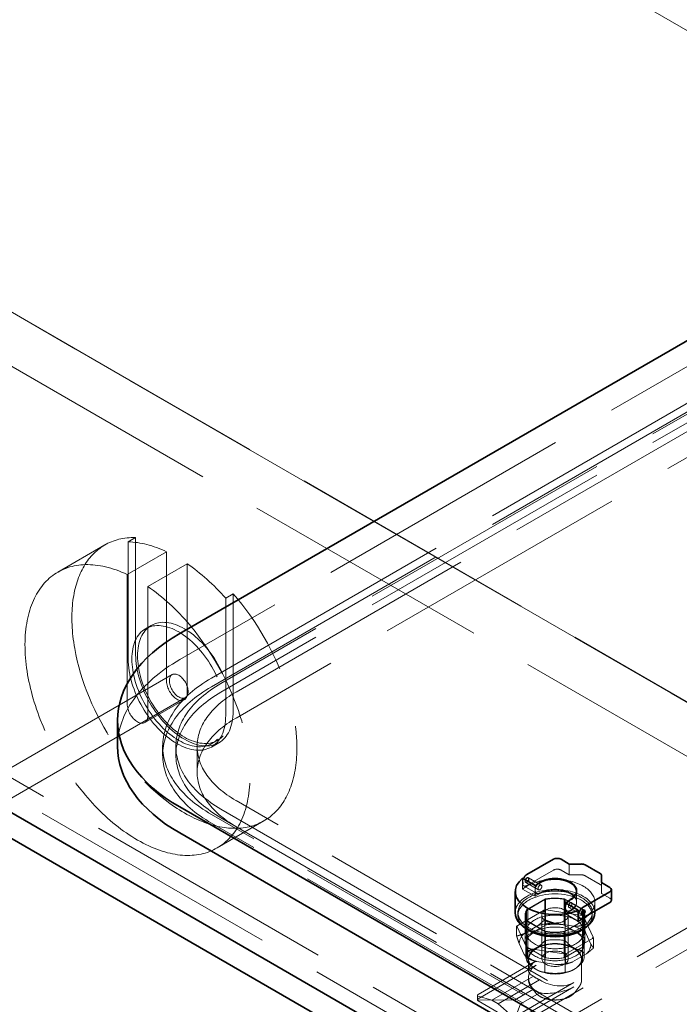
# Model space of a CAD drawing. Units: millimetres. Extents: x 5056 to 10328, y 11738 to 14892.
# Drawn here: x 9067 to 9316, y 13543 to 13914 of the extents above; entities that cross this region are included whole.
import ezdxf

# ---------------------------------------------------------------- set-up
doc = ezdxf.new("R2010")
doc.units = ezdxf.units.MM
doc.header["$LTSCALE"] = 44
doc.linetypes.add('DASHED', pattern=[0.2068, 0.1655, -0.0413])
doc.layers.add('Hidden (ISO)', color=1, linetype='DASHED', lineweight=18, true_color=0xff0000)
doc.layers.add('Visible (ISO)', color=7, linetype='Continuous', lineweight=35)

msp = doc.modelspace()

# ---------------------------------------------------------------- linework, layer by layer
at = {"layer": 'Hidden (ISO)', "ltscale": 12.993688}
msp.add_line((8935.11, 14131.98), (10132.15, 13440.86), dxfattribs=at)
at = {"layer": 'Hidden (ISO)', "ltscale": 13.14019}
for p, q in [((9801.31, 13203.21), (8563.88, 13917.64)), ((8558.22, 13914.38), (9795.66, 13199.94))]:
    msp.add_line(p, q, dxfattribs=at)
at = {"layer": 'Hidden (ISO)', "ltscale": 12.952473}
for p, q in [((8970.46, 13858.45), (9394.73, 13613.5)), ((9394.73, 13613.5), (8970.46, 13858.45)), ((8970.53, 13858.49), (9394.8, 13613.54)), ((8952.79, 13848.24), (9377.05, 13603.29)), ((9198.15, 13502.46), (9569.38, 13716.79)), ((9205.22, 13498.37), (9576.45, 13712.7))]:
    msp.add_line(p, q, dxfattribs=at)
at = {"layer": 'Hidden (ISO)', "ltscale": 13.432195}
for p, q in [((9375.28, 13816.2), (9127.8, 13673.31)), ((9139.82, 13666.37), (9387.3, 13809.25)), ((9139.82, 13663.1), (9387.3, 13805.99)), ((9390.84, 13807.21), (9143.35, 13664.33)), ((9390.84, 13803.95), (9143.35, 13661.06)), ((9149.01, 13661.06), (9396.5, 13803.95)), ((9396.5, 13794.15), (9149.01, 13651.26))]:
    msp.add_line(p, q, dxfattribs=at)
at = {"layer": 'Hidden (ISO)', "ltscale": 0.543836}
for p, q in [((9108.35, 13717.66), (9111.18, 13719.3)), ((9147.95, 13698.07), (9145.12, 13696.43)), ((9121.36, 13640.65), (9121.36, 13637.38)), ((9126.36, 13640.65), (9126.36, 13637.38)), ((9142.56, 13642.01), (9139.73, 13640.38))]:
    msp.add_line(p, q, dxfattribs=at)
at = {"layer": 'Hidden (ISO)', "ltscale": 7.3531}
for p, q in [((9108.35, 13717.66), (9108.35, 13673.51)), ((9111.18, 13719.3), (9111.18, 13675.15)), ((9145.12, 13652.28), (9145.12, 13696.43)), ((9147.95, 13653.92), (9147.95, 13698.07))]:
    msp.add_line(p, q, dxfattribs=at)
at = {"layer": 'Hidden (ISO)', "ltscale": 3.399499}
for p, q in [((9081.89, 13706.29), (9099.56, 13716.49)), ((9141.89, 13602.36), (9159.56, 13612.57))]:
    msp.add_line(p, q, dxfattribs=at)
at = {"layer": 'Hidden (ISO)', "ltscale": 2.855563}
for p, q in [((9108, 13705.35), (9122.85, 13713.93)), ((9130.62, 13709.44), (9115.77, 13700.86)), ((9129.48, 13658.13), (9114.64, 13649.56))]:
    msp.add_line(p, q, dxfattribs=at)
at = {"layer": 'Hidden (ISO)', "ltscale": 10.318352}
for p, q in [((9122.85, 13713.93), (9122.85, 13665.14)), ((9130.62, 13660.65), (9130.62, 13709.44)), ((9108, 13656.57), (9108, 13705.35)), ((9115.77, 13700.86), (9115.77, 13652.08))]:
    msp.add_line(p, q, dxfattribs=at)
at = {"layer": 'Hidden (ISO)', "ltscale": 0.407852}
for p, q in [((9117.06, 13686.18), (9114.94, 13684.96)), ((9142.06, 13642.88), (9139.94, 13641.66))]:
    msp.add_line(p, q, dxfattribs=at)
at = {"layer": 'Hidden (ISO)', "ltscale": 13.499355}
for p, q in [((9124.94, 13667.64), (8793.31, 13476.17)), ((9129.94, 13658.98), (8798.31, 13467.51))]:
    msp.add_line(p, q, dxfattribs=at)
at = {"layer": 'Hidden (ISO)', "ltscale": 1.631708}
for p, q in [((9134.36, 13640.65), (9134.36, 13630.85)), ((9265.68, 13583.13), (9265.68, 13573.33)), ((9272.75, 13583.13), (9272.75, 13573.33)), ((9257.97, 13576.96), (9257.97, 13567.16)), ((9280.47, 13576.96), (9280.47, 13567.16)), ((9258.54, 13574.92), (9258.54, 13565.12)), ((9279.9, 13574.92), (9279.9, 13565.12)), ((9265.68, 13570.79), (9265.68, 13561)), ((9272.75, 13570.79), (9272.75, 13561))]:
    msp.add_line(p, q, dxfattribs=at)
at = {"layer": 'Hidden (ISO)', "ltscale": 12.887711}
for p, q in [((9143.35, 13616.97), (9565.49, 13373.25)), ((9571.15, 13376.51), (9149.01, 13620.24)), ((9561.96, 13371.2), (9139.82, 13614.93)), ((9143.35, 13613.7), (9565.49, 13369.98)), ((9561.96, 13367.94), (9139.82, 13611.66))]:
    msp.add_line(p, q, dxfattribs=at)
at = {"layer": 'Hidden (ISO)', "ltscale": 0.67982}
for p, q in [((9274.66, 13592.23), (9274.66, 13596.31)), ((9257.06, 13590.96), (9257.06, 13586.88)), ((9261.79, 13584.15), (9261.79, 13588.23)), ((9286.82, 13585.21), (9286.82, 13589.29)), ((9277.39, 13586.19), (9277.39, 13582.11)), ((9277.39, 13585.94), (9277.39, 13581.86)), ((9273.25, 13577.53), (9273.25, 13581.62))]:
    msp.add_line(p, q, dxfattribs=at)
at = {"layer": 'Hidden (ISO)', "ltscale": 1.930872}
msp.add_line((9258.68, 13588.23), (9268.72, 13594.03), dxfattribs=at)
at = {"layer": 'Hidden (ISO)', "ltscale": 0.019131}
for p, q in [((9258.68, 13591.01), (9258.75, 13591.05)), ((9258.04, 13589.9), (9258.04, 13589.82))]:
    msp.add_line(p, q, dxfattribs=at)
at = {"layer": 'Hidden (ISO)', "ltscale": 0.942394}
for p, q in [((9259.18, 13591.14), (9264.08, 13588.31)), ((9275.49, 13581.72), (9280.39, 13578.89))]:
    msp.add_line(p, q, dxfattribs=at)
at = {"layer": 'Hidden (ISO)', "ltscale": 0.928796}
for p, q in [((9264.08, 13588.31), (9259.25, 13591.1)), ((9280.32, 13578.93), (9275.49, 13581.72))]:
    msp.add_line(p, q, dxfattribs=at)
at = {"layer": 'Hidden (ISO)', "ltscale": 0.598229}
for p, q in [((9271.55, 13594.03), (9274.66, 13592.23)), ((9286.82, 13585.21), (9289.93, 13583.41))]:
    msp.add_line(p, q, dxfattribs=at)
at = {"layer": 'Hidden (ISO)', "ltscale": 0.618027}
msp.add_line((9274.66, 13592.23), (9279.21, 13592.23), dxfattribs=at)
at = {"layer": 'Hidden (ISO)', "ltscale": 1.08004}
msp.add_line((9280.62, 13591.89), (9286.24, 13588.65), dxfattribs=at)
at = {"layer": 'Hidden (ISO)', "ltscale": 0.229191}
msp.add_line((9257.12, 13589.94), (9257.12, 13588.56), dxfattribs=at)
at = {"layer": 'Hidden (ISO)', "ltscale": 0.938189}
for p, q in [((9257.43, 13588.11), (9262.31, 13585.29)), ((9258.18, 13589.4), (9263.06, 13586.59)), ((9274.51, 13579.97), (9279.39, 13577.16))]:
    msp.add_line(p, q, dxfattribs=at)
at = {"layer": 'Hidden (ISO)', "ltscale": 0.924591}
for p, q in [((9263.06, 13586.59), (9258.25, 13589.36)), ((9279.32, 13577.2), (9274.51, 13579.97))]:
    msp.add_line(p, q, dxfattribs=at)
at = {"layer": 'Hidden (ISO)', "ltscale": 0.90966}
for p, q in [((9257.06, 13586.88), (9261.79, 13584.15)), ((9273.25, 13577.53), (9277.98, 13574.8))]:
    msp.add_line(p, q, dxfattribs=at)
at = {"layer": 'Hidden (ISO)', "ltscale": 0.33986}
for p, q in [((9261.79, 13584.15), (9263.56, 13585.17)), ((9275.01, 13578.55), (9273.25, 13577.53))]:
    msp.add_line(p, q, dxfattribs=at)
at = {"layer": 'Hidden (ISO)', "ltscale": 1.374886}
for p, q in [((9258.54, 13579), (9265.68, 13583.13)), ((9272.75, 13583.13), (9279.9, 13579)), ((9265.68, 13570.79), (9258.54, 13574.92)), ((9265.68, 13573.33), (9258.54, 13569.2)), ((9279.9, 13574.92), (9272.75, 13570.79)), ((9279.9, 13569.2), (9272.75, 13573.33)), ((9258.54, 13565.12), (9265.68, 13561)), ((9272.75, 13561), (9279.9, 13565.12))]:
    msp.add_line(p, q, dxfattribs=at)
at = {"layer": 'Hidden (ISO)', "ltscale": 1.246214}
for p, q in [((9258.98, 13579.17), (9265.46, 13582.91)), ((9273.12, 13582.91), (9279.6, 13579.17)), ((9265.46, 13571.01), (9258.98, 13574.75)), ((9279.6, 13574.75), (9273.12, 13571.01))]:
    msp.add_line(p, q, dxfattribs=at)
at = {"layer": 'Hidden (ISO)', "ltscale": 1.040177}
for p, q in [((9265.46, 13582.91), (9265.46, 13576.67)), ((9273.12, 13576.67), (9273.12, 13582.91)), ((9258.29, 13576.96), (9258.29, 13570.72)), ((9280.29, 13576.96), (9280.29, 13570.72)), ((9258.98, 13574.75), (9258.98, 13568.5)), ((9279.6, 13568.5), (9279.6, 13574.75)), ((9265.46, 13564.76), (9265.46, 13571.01)), ((9273.12, 13571.01), (9273.12, 13564.76))]:
    msp.add_line(p, q, dxfattribs=at)
at = {"layer": 'Hidden (ISO)', "ltscale": 0.161372}
msp.add_line((9275.01, 13582.64), (9274.18, 13582.15), dxfattribs=at)
at = {"layer": 'Hidden (ISO)', "ltscale": 0.556537}
msp.add_line((9284.29, 13581.86), (9284.29, 13578.52), dxfattribs=at)
at = {"layer": 'Hidden (ISO)', "ltscale": 1.88013}
for p, q in [((9255.21, 13573.2), (9264.98, 13578.85)), ((9265.97, 13579), (9279.33, 13576.93)), ((9280.05, 13576.51), (9283.63, 13568.8)), ((9258.52, 13564.92), (9254.94, 13572.63)), ((9283.37, 13568.23), (9273.59, 13562.59)), ((9272.6, 13562.43), (9259.24, 13564.5))]:
    msp.add_line(p, q, dxfattribs=at)
at = {"layer": 'Hidden (ISO)', "ltscale": 0.176679}
for p, q in [((9255.29, 13578.02), (9255.29, 13576.96)), ((9283.29, 13578.02), (9283.29, 13576.96))]:
    msp.add_line(p, q, dxfattribs=at)
at = {"layer": 'Hidden (ISO)', "ltscale": 0.679046}
for p, q in [((9258.54, 13579), (9258.54, 13574.92)), ((9279.9, 13579), (9279.9, 13574.92))]:
    msp.add_line(p, q, dxfattribs=at)
at = {"layer": 'Hidden (ISO)', "ltscale": 0.736583}
for p, q in [((9258.98, 13574.75), (9258.98, 13579.17)), ((9279.6, 13579.17), (9279.6, 13574.75))]:
    msp.add_line(p, q, dxfattribs=at)
at = {"layer": 'Hidden (ISO)', "ltscale": 2.719579}
for p, q in [((9264.29, 13576.96), (9264.29, 13560.63)), ((9264.29, 13576.96), (9264.29, 13560.63)), ((9274.29, 13576.96), (9274.29, 13560.63)), ((9274.29, 13576.96), (9274.29, 13560.63))]:
    msp.add_line(p, q, dxfattribs=at)
at = {"layer": 'Hidden (ISO)', "ltscale": 0.607537}
for p, q in [((9265.4, 13578.95), (9265.4, 13575.3)), ((9279.9, 13576.71), (9279.9, 13573.06)), ((9254.79, 13572.82), (9254.79, 13569.17)), ((9283.79, 13568.34), (9283.79, 13564.69)), ((9258.67, 13564.45), (9258.67, 13560.8)), ((9273.17, 13562.21), (9273.17, 13558.56))]:
    msp.add_line(p, q, dxfattribs=at)
at = {"layer": 'Hidden (ISO)', "ltscale": 0.747812}
for p, q in [((9265.46, 13576.67), (9265.46, 13572.18)), ((9273.12, 13572.18), (9273.12, 13576.67)), ((9258.98, 13568.5), (9258.98, 13564.01)), ((9279.6, 13564.01), (9279.6, 13568.5)), ((9265.46, 13560.27), (9265.46, 13564.76)), ((9273.12, 13564.76), (9273.12, 13560.27))]:
    msp.add_line(p, q, dxfattribs=at)
at = {"layer": 'Hidden (ISO)', "ltscale": 0.810088}
msp.add_line((9273.76, 13578.67), (9277.98, 13576.24), dxfattribs=at)
at = {"layer": 'Hidden (ISO)', "ltscale": 1.001454}
for p, q in [((9262.7, 13573.04), (9257.49, 13570.03)), ((9276.21, 13572.92), (9269.09, 13574.02)), ((9282.8, 13566.11), (9280.89, 13570.22)), ((9255.78, 13566.34), (9257.68, 13562.23)), ((9275.88, 13559.41), (9281.08, 13562.42)), ((9262.37, 13559.53), (9269.48, 13558.42))]:
    msp.add_line(p, q, dxfattribs=at)
at = {"layer": 'Hidden (ISO)', "ltscale": 0.194707}
for p, q in [((9265.46, 13572.18), (9265.46, 13571.01)), ((9273.12, 13571.01), (9273.12, 13572.18))]:
    msp.add_line(p, q, dxfattribs=at)
at = {"layer": 'Hidden (ISO)', "ltscale": 0.795406}
for p, q in [((9258.29, 13566.22), (9258.29, 13561.45)), ((9280.29, 13566.22), (9280.29, 13561.45)), ((9258.98, 13564.01), (9258.98, 13559.24)), ((9279.6, 13559.24), (9279.6, 13564.01)), ((9265.46, 13555.49), (9265.46, 13560.27)), ((9273.12, 13560.27), (9273.12, 13555.49))]:
    msp.add_line(p, q, dxfattribs=at)
at = {"layer": 'Hidden (ISO)', "ltscale": 4.215403}
for p, q in [((9240.3, 13547.14), (9262.22, 13559.79)), ((9240.3, 13545.55), (9262.22, 13558.21)), ((9254.44, 13538.97), (9276.36, 13551.63)), ((9254.44, 13537.39), (9276.36, 13550.04))]:
    msp.add_line(p, q, dxfattribs=at)
at = {"layer": 'Hidden (ISO)', "ltscale": 0.655062}
msp.add_line((9259.29, 13560.22), (9259.29, 13556.29), dxfattribs=at)
at = {"layer": 'Hidden (ISO)', "ltscale": 1.255311}
msp.add_line((9279.29, 13560.22), (9279.29, 13552.69), dxfattribs=at)
at = {"layer": 'Hidden (ISO)', "ltscale": 3.010186}
for p, q in [((9245.49, 13544.98), (9261.15, 13554.01)), ((9247.83, 13543.63), (9263.48, 13552.67))]:
    msp.add_line(p, q, dxfattribs=at)
at = {"layer": 'Hidden (ISO)', "ltscale": 0.142681}
msp.add_line((9259.29, 13553.54), (9259.29, 13552.69), dxfattribs=at)
at = {"layer": 'Hidden (ISO)', "ltscale": 0.473781}
for p, q in [((9261.87, 13547.9), (9260.28, 13549.95)), ((9276.7, 13547.9), (9278.29, 13549.95))]:
    msp.add_line(p, q, dxfattribs=at)
at = {"layer": 'Hidden (ISO)', "ltscale": 0.278803}
msp.add_line((9240, 13546.78), (9240, 13545.11), dxfattribs=at)
at = {"layer": 'Hidden (ISO)', "ltscale": 1.028495}
for p, q in [((9245.49, 13544.98), (9240.3, 13546.52)), ((9253.02, 13539.17), (9247.83, 13543.63))]:
    msp.add_line(p, q, dxfattribs=at)
at = {"layer": 'Hidden (ISO)', "ltscale": 1.38342}
for p, q in [((9253.98, 13544.98), (9261.17, 13549.13)), ((9256.31, 13543.63), (9263.51, 13547.78))]:
    msp.add_line(p, q, dxfattribs=at)
at = {"layer": 'Hidden (ISO)', "ltscale": 1.947681}
for p, q in [((9240.01, 13545.16), (9253.98, 13544.98)), ((9256.31, 13543.63), (9253.84, 13537.18))]:
    msp.add_line(p, q, dxfattribs=at)
at = {"layer": 'Hidden (ISO)', "ltscale": 2.447611}
msp.add_line((9240.3, 13544.74), (9253.02, 13537.39), dxfattribs=at)
at = {"layer": 'Hidden (ISO)', "ltscale": 0.448647}
for p, q in [((9247.83, 13543.63), (9245.49, 13544.98)), ((9256.31, 13543.63), (9253.98, 13544.98))]:
    msp.add_line(p, q, dxfattribs=at)
at = {"layer": 'Hidden (ISO)', "ltscale": 12.403999}
msp.add_ellipse((9129.56, 13664.53), major_axis=(-30, 51.96), ratio=0.57735, start_param=5.945975, end_param=11.332784, dxfattribs=at)
at = {"layer": 'Hidden (ISO)', "ltscale": 2.907721}
for start_param, end_param in [(5.589583, 5.945975), (5.049599, 5.405992)]:
    msp.add_ellipse((9126.73, 13662.9), major_axis=(-30, 51.96), ratio=0.57735, start_param=start_param, end_param=end_param, dxfattribs=at)
at = {"layer": 'Hidden (ISO)', "ltscale": 12.640773}
msp.add_ellipse((9111.89, 13654.32), major_axis=(-30, 51.96), ratio=0.57735, start_param=5.589583, end_param=11.689177, dxfattribs=at)
at = {"layer": 'Hidden (ISO)', "ltscale": 13.563798}
for centre in [(9127.44, 13663.31), (9129.56, 13664.53)]:
    msp.add_ellipse(centre, major_axis=(12.5, -21.65), ratio=0.57735, dxfattribs=at)
at = {"layer": 'Hidden (ISO)', "ltscale": 10.851038}
msp.add_ellipse((9184.36, 13640.65), major_axis=(-80, 0), ratio=0.57735, start_param=5.497787, end_param=6.283185, dxfattribs=at)
at = {"layer": 'Hidden (ISO)', "ltscale": 14.10635}
for centre in [(9126.73, 13662.9), (9129.56, 13664.53)]:
    msp.add_ellipse(centre, major_axis=(13, -22.52), ratio=0.57735, start_param=3.926991, end_param=7.068583, dxfattribs=at)
at = {"layer": 'Hidden (ISO)', "ltscale": 11.39359}
for centre in [(9184.36, 13640.65), (9184.36, 13637.38)]:
    msp.add_ellipse(centre, major_axis=(-63, 0), ratio=0.57735, start_param=5.497787, end_param=7.068583, dxfattribs=at)
at = {"layer": 'Hidden (ISO)', "ltscale": 2.349534}
for centre in [(9126.73, 13662.9), (9111.89, 13654.32)]:
    msp.add_ellipse(centre, major_axis=(2.75, -4.76), ratio=0.57735, start_param=3.926991, end_param=7.068583, dxfattribs=at)
at = {"layer": 'Hidden (ISO)', "ltscale": 4.271962}
for centre, major_axis in [((9127.44, 13663.31), (2.5, -4.33)), ((9269.29, 13576.96), (-5, 0)), ((9269.29, 13576.96), (-5, 0)), ((9269.29, 13560.63), (-5, 0)), ((9269.29, 13560.63), (-5, 0))]:
    msp.add_ellipse(centre, major_axis=major_axis, ratio=0.57735, dxfattribs=at)
at = {"layer": 'Hidden (ISO)', "ltscale": 15.734006}
for centre in [(9184.36, 13640.65), (9184.36, 13637.38)]:
    msp.add_ellipse(centre, major_axis=(-58, 0), ratio=0.57735, start_param=5.497787, end_param=7.068583, dxfattribs=at)
at = {"layer": 'Hidden (ISO)', "ltscale": 13.563798}
for centre in [(9184.36, 13640.65), (9184.36, 13630.85)]:
    msp.add_ellipse(centre, major_axis=(-50, 0), ratio=0.57735, start_param=5.497787, end_param=7.068583, dxfattribs=at)
at = {"layer": 'Hidden (ISO)', "ltscale": 0.427106}
for centre, major_axis, start_param, end_param in [((9270.14, 13593.21), (2, 0), 0.785398, 2.356194), ((9263.56, 13587.45), (-0.5, -0.866), 3.926991, 7.068583), ((9263.56, 13587.45), (-0.5, -0.866), 3.926991, 7.068583), ((9275.01, 13580.84), (-0.5, -0.866), 3.926991, 7.068583), ((9275.01, 13580.84), (-0.5, -0.866), 3.926991, 7.068583)]:
    msp.add_ellipse(centre, major_axis=major_axis, ratio=0.57735, start_param=start_param, end_param=end_param, dxfattribs=at)
at = {"layer": 'Hidden (ISO)', "ltscale": 6.340912}
msp.add_ellipse((9269.29, 13581.86), major_axis=(15, 0), ratio=0.57735, start_param=5.698122, end_param=8.806828, dxfattribs=at)
at = {"layer": 'Hidden (ISO)', "ltscale": 0.019258}
msp.add_ellipse((9258.68, 13590.27), major_axis=(-1.25, -2.17), ratio=0.57735, start_param=4.797344, end_param=4.854286, dxfattribs=at)
at = {"layer": 'Hidden (ISO)', "ltscale": 0.854312}
for centre in [(9258.68, 13590.27), (9258.75, 13590.23)]:
    msp.add_ellipse(centre, major_axis=(-0.5, -0.866), ratio=0.57735, dxfattribs=at)
at = {"layer": 'Hidden (ISO)', "ltscale": 0.768871}
msp.add_ellipse((9258.68, 13590.27), major_axis=(-0.45, -0.779), ratio=0.57735, dxfattribs=at)
at = {"layer": 'Hidden (ISO)', "ltscale": 0.213503}
for centre, major_axis, start_param, end_param in [((9279.21, 13591.08), (2, 0), 0.785398, 1.570796), ((9284.82, 13587.83), (2, 0), 0, 0.785398), ((9288.52, 13582.6), (2, 0), 0, 0.785398), ((9279.82, 13578.06), (0.5, 0.866), 3.926991, 5.497787)]:
    msp.add_ellipse(centre, major_axis=major_axis, ratio=0.57735, start_param=start_param, end_param=end_param, dxfattribs=at)
at = {"layer": 'Hidden (ISO)', "ltscale": 0.315143}
msp.add_ellipse((9258.68, 13590.27), major_axis=(-1.25, -2.17), ratio=0.57735, start_param=6.141288, end_param=7.068583, dxfattribs=at)
at = {"layer": 'Hidden (ISO)', "ltscale": 0.899658}
msp.add_ellipse((9263.56, 13587.45), major_axis=(-1.25, -2.17), ratio=0.57735, start_param=4.421925, end_param=7.068583, dxfattribs=at)
at = {"layer": 'Hidden (ISO)', "ltscale": 3.460271}
for centre in [(9269.29, 13582.11), (9269.29, 13581.86)]:
    msp.add_ellipse(centre, major_axis=(8.1, 0), ratio=0.57735, start_param=5.497787, end_param=8.63938, dxfattribs=at)
at = {"layer": 'Hidden (ISO)', "ltscale": 10.114772}
msp.add_ellipse((9269.29, 13576.96), major_axis=(14, 0), ratio=0.57735, start_param=5.762247, end_param=9.945716, dxfattribs=at)
at = {"layer": 'Hidden (ISO)', "ltscale": 6.407994}
msp.add_ellipse((9269.29, 13578.02), major_axis=(15, 0), ratio=0.57735, start_param=0, end_param=3.141593, dxfattribs=at)
at = {"layer": 'Hidden (ISO)', "ltscale": 15.191454}
msp.add_ellipse((9269.29, 13578.02), major_axis=(-14, 0), ratio=0.57735, dxfattribs=at)
at = {"layer": 'Hidden (ISO)', "ltscale": 1.064024}
for centre, major_axis, start_param, end_param in [((9269.29, 13576.96), (-11, 0), 4.35669, 5.068087), ((9269.29, 13576.96), (-11, 0), 5.927487, 6.638884), ((9269.29, 13570.72), (-11, 0), 4.35669, 5.068087), ((9269.29, 13576.96), (11, 0), 5.927487, 6.638884), ((9269.29, 13570.72), (-11, 0), 5.927487, 6.638884), ((9269.29, 13566.22), (-11, 0), 4.35669, 5.068087), ((9269.29, 13570.72), (11, 0), 5.927487, 6.638884), ((9269.29, 13566.22), (-11, 0), 5.927487, 6.638884), ((9269.29, 13576.96), (11, 0), 4.35669, 5.068087), ((9269.29, 13566.22), (11, 0), 5.927487, 6.638884), ((9269.29, 13561.45), (-11, 0), 4.35669, 5.068087), ((9269.29, 13570.72), (11, 0), 4.35669, 5.068087), ((9269.29, 13561.45), (-11, 0), 5.927487, 6.638884), ((9269.29, 13561.45), (11, 0), 5.927487, 6.638884), ((9269.29, 13566.22), (11, 0), 4.35669, 5.068087), ((9269.29, 13561.45), (11, 0), 4.35669, 5.068087)]:
    msp.add_ellipse(centre, major_axis=major_axis, ratio=0.57735, start_param=start_param, end_param=end_param, dxfattribs=at)
at = {"layer": 'Hidden (ISO)', "ltscale": 0.976875}
for centre, major_axis, start_param, end_param in [((9269.22, 13576.96), (11.25, 0), 1.251486, 1.890107), ((9269.22, 13576.96), (-11.25, 0), 5.963875, 6.602496), ((9269.22, 13576.96), (11.25, 0), 5.963875, 6.602496), ((9269.22, 13567.16), (-11.25, 0), 4.393078, 5.0317), ((9269.22, 13567.16), (-11.25, 0), 5.963875, 6.602496), ((9269.22, 13576.96), (-11.25, 0), 1.251486, 1.890107), ((9269.22, 13567.16), (11.25, 0), 5.963875, 6.602496), ((9269.22, 13567.16), (11.25, 0), 4.393078, 5.0317)]:
    msp.add_ellipse(centre, major_axis=major_axis, ratio=0.57735, start_param=start_param, end_param=end_param, dxfattribs=at)
at = {"layer": 'Hidden (ISO)', "ltscale": 0.893842}
msp.add_ellipse((9269.29, 13585.94), major_axis=(8.1, 0), ratio=0.57735, start_param=5.497787, end_param=6.309377, dxfattribs=at)
at = {"layer": 'Hidden (ISO)', "ltscale": 0.77203}
msp.add_ellipse((9275.01, 13580.84), major_axis=(-1.25, -2.17), ratio=0.57735, start_param=4.797344, end_param=7.068583, dxfattribs=at)
at = {"layer": 'Hidden (ISO)', "ltscale": 1.28541}
for centre, major_axis, start_param, end_param in [((9269.29, 13570.72), (-11, 0), 5.068087, 5.927487), ((9269.29, 13570.72), (11, 0), 0.355698, 1.215098), ((9269.29, 13566.22), (-11, 0), 5.068087, 5.927487), ((9269.29, 13566.22), (11, 0), 0.355698, 1.215098), ((9269.29, 13570.72), (-11, 0), 0.355698, 1.215098), ((9269.29, 13570.72), (11, 0), 5.068087, 5.927487), ((9269.29, 13566.22), (-11, 0), 0.355698, 1.215098), ((9269.29, 13566.22), (11, 0), 5.068087, 5.927487)]:
    msp.add_ellipse(centre, major_axis=major_axis, ratio=0.57735, start_param=start_param, end_param=end_param, dxfattribs=at)
at = {"layer": 'Hidden (ISO)', "ltscale": 0.139393}
for major_axis, start_param, end_param in [((-14.72, 0), 4.939354, 5.009023), ((-14.72, 0), 3.892156, 3.961825), ((-14.72, 0), 5.986551, 6.05622), ((14.72, 0), 5.986551, 6.05622), ((14.72, 0), 3.892156, 3.961825), ((14.72, 0), 4.939354, 5.009023)]:
    msp.add_ellipse((9269.29, 13570.72), major_axis=major_axis, ratio=0.57735, start_param=start_param, end_param=end_param, dxfattribs=at)
at = {"layer": 'Hidden (ISO)', "ltscale": 0.446353}
msp.add_ellipse((9279.82, 13578.06), major_axis=(0.5, 0.866), ratio=0.57735, start_param=6.212416, end_param=9.495548, dxfattribs=at)
at = {"layer": 'Hidden (ISO)', "ltscale": 0.909583}
for major_axis, start_param, end_param in [((-13.51, 0), 4.726636, 5.221741), ((-13.51, 0), 3.679438, 4.174543), ((-13.51, 0), 5.773833, 6.268939), ((13.51, 0), 5.773833, 6.268939), ((13.51, 0), 3.679438, 4.174543), ((13.51, 0), 4.726636, 5.221741)]:
    msp.add_ellipse((9269.29, 13566.22), major_axis=major_axis, ratio=0.57735, start_param=start_param, end_param=end_param, dxfattribs=at)
at = {"layer": 'Hidden (ISO)', "ltscale": 2.135931}
for major_axis, start_param, end_param in [((-10, 0), 5.497787, 7.068583), ((-10, 0), 3.926991, 5.497787), ((10, 0), 5.497787, 7.068583), ((10, 0), 3.926991, 5.497787)]:
    msp.add_ellipse((9269.29, 13560.63), major_axis=major_axis, ratio=0.57735, start_param=start_param, end_param=end_param, dxfattribs=at)
at = {"layer": 'Hidden (ISO)', "ltscale": 1.935241}
for major_axis, ratio, start_param, end_param in [((-9.97, -1.72), 0.426656, 5.424309, 6.829347), ((9.82, -2.73), 0.690725, 4.282696, 5.687735)]:
    msp.add_ellipse((9269.29, 13557.69), major_axis=major_axis, ratio=ratio, start_param=start_param, end_param=end_param, dxfattribs=at)
at = {"layer": 'Hidden (ISO)', "ltscale": 1.777244}
for major_axis, ratio, start_param, end_param in [((-9.82, 2.73), 0.690725, 5.687735, 6.979717), ((9.97, 1.72), 0.426656, 4.132327, 5.424309)]:
    msp.add_ellipse((9269.29, 13552.14), major_axis=major_axis, ratio=ratio, start_param=start_param, end_param=end_param, dxfattribs=at)
at = {"layer": 'Hidden (ISO)', "ltscale": 0.450709}
msp.add_ellipse((9269.29, 13557.37), major_axis=(-10, 0), ratio=0.57735, start_param=0.61964, end_param=0.951156, dxfattribs=at)
at = {"layer": 'Hidden (ISO)', "ltscale": 0.216625}
msp.add_ellipse((9241, 13546.93), major_axis=(-0.997, -0.172), ratio=0.426656, start_param=5.424309, end_param=6.995106, dxfattribs=at)
at = {"layer": 'Hidden (ISO)', "ltscale": 0.450724}
msp.add_ellipse((9269.29, 13552.47), major_axis=(9.96, 0), ratio=0.57735, start_param=3.760619, end_param=4.093363, dxfattribs=at)
at = {"layer": 'Hidden (ISO)', "ltscale": 0.121895}
msp.add_ellipse((9241, 13545.01), major_axis=(-0.998, 0.127), ratio=0.473304, start_param=6.234392, end_param=7.128593, dxfattribs=at)
at = {"layer": 'Hidden (ISO)', "ltscale": 0.092283}
msp.add_ellipse((9241, 13544.94), major_axis=(-0.982, 0.273), ratio=0.690725, start_param=5.687735, end_param=6.36433, dxfattribs=at)
at = {"layer": 'Hidden (ISO)', "ltscale": 0.230596}
for points, knots in [([(9257.27, 13590.68), (9257.15, 13590.43), (9257.11, 13590.15), (9257.13, 13589.58), (9257.19, 13589.29), (9257.27, 13589.05)], [0.3492217, 0.3492217, 0.3492217, 0.3492217, 0.4309765, 0.4309765, 0.5127314, 0.5127314, 0.5127314, 0.5127314]), ([(9257.27, 13588.23), (9257.15, 13588.34), (9257.11, 13588.46), (9257.13, 13588.73), (9257.19, 13588.89), (9257.27, 13589.05)], [-0.1635097, -0.1635097, -0.1635097, -0.1635097, -0.0817548, -0.0817548, 0, 0, 0, 0])]:
    msp.add_open_spline(points, degree=3, knots=knots, dxfattribs=at)
at = {"layer": 'Hidden (ISO)', "ltscale": 0.427454}
for points, knots in [([(9263.56, 13586.64), (9263.65, 13586.69), (9263.75, 13586.76), (9263.93, 13586.94), (9264.01, 13587.05), (9264.15, 13587.26), (9264.21, 13587.38), (9264.29, 13587.62), (9264.31, 13587.73), (9264.31, 13587.84), (9264.31, 13587.94), (9264.29, 13588.04), (9264.21, 13588.2), (9264.15, 13588.27), (9264.01, 13588.35), (9263.93, 13588.37), (9263.75, 13588.35), (9263.65, 13588.32), (9263.56, 13588.27)], [-0.15084, -0.15084, -0.15084, -0.15084, -0.1131302, -0.1131302, -0.0754203, -0.0754203, -0.0377102, -0.0377102, 0, 0, 0, 0.0377102, 0.0377102, 0.0754203, 0.0754203, 0.1131302, 0.1131302, 0.15084, 0.15084, 0.15084, 0.15084]), ([(9263.56, 13588.27), (9263.65, 13588.32), (9263.75, 13588.35), (9263.93, 13588.37), (9264.01, 13588.35), (9264.15, 13588.27), (9264.21, 13588.2), (9264.29, 13588.04), (9264.31, 13587.94), (9264.31, 13587.73), (9264.29, 13587.62), (9264.21, 13587.38), (9264.15, 13587.26), (9264.01, 13587.05), (9263.93, 13586.94), (9263.75, 13586.76), (9263.65, 13586.69), (9263.56, 13586.64)], [0.15084, 0.15084, 0.15084, 0.15084, 0.1885499, 0.1885499, 0.2262597, 0.2262597, 0.2639699, 0.2639699, 0.30168, 0.30168, 0.3393902, 0.3393902, 0.3771003, 0.3771003, 0.4148102, 0.4148102, 0.45252, 0.45252, 0.45252, 0.45252]), ([(9275.01, 13581.66), (9275.1, 13581.71), (9275.2, 13581.74), (9275.36, 13581.77), (9275.44, 13581.75), (9275.55, 13581.69), (9275.6, 13581.63), (9275.66, 13581.47), (9275.68, 13581.38), (9275.68, 13581.27), (9275.68, 13581.17), (9275.66, 13581.05), (9275.6, 13580.8), (9275.55, 13580.68), (9275.44, 13580.45), (9275.36, 13580.34), (9275.2, 13580.15), (9275.1, 13580.07), (9275.01, 13580.02)], [0.45252, 0.45252, 0.45252, 0.45252, 0.4902299, 0.4902299, 0.5279397, 0.5279397, 0.5656499, 0.5656499, 0.60336, 0.60336, 0.60336, 0.6410702, 0.6410702, 0.6787803, 0.6787803, 0.7164902, 0.7164902, 0.7542, 0.7542, 0.7542, 0.7542]), ([(9275.01, 13580.02), (9275.1, 13580.07), (9275.2, 13580.15), (9275.36, 13580.34), (9275.44, 13580.45), (9275.55, 13580.68), (9275.6, 13580.8), (9275.66, 13581.05), (9275.68, 13581.17), (9275.68, 13581.38), (9275.66, 13581.47), (9275.6, 13581.63), (9275.55, 13581.69), (9275.44, 13581.75), (9275.36, 13581.77), (9275.2, 13581.74), (9275.1, 13581.71), (9275.01, 13581.66)], [0.15084, 0.15084, 0.15084, 0.15084, 0.1885499, 0.1885499, 0.2262597, 0.2262597, 0.2639699, 0.2639699, 0.30168, 0.30168, 0.3393902, 0.3393902, 0.3771003, 0.3771003, 0.4148102, 0.4148102, 0.45252, 0.45252, 0.45252, 0.45252])]:
    msp.add_open_spline(points, degree=3, knots=knots, dxfattribs=at)
at = {"layer": 'Hidden (ISO)', "ltscale": 0.083517}
for points, weights in [([(9264.98, 13578.85), (9265.19, 13578.9), (9265.4, 13578.95)], [1.40608644371, 1.39913866159, 1.3916731262]), ([(9265.4, 13578.95), (9265.69, 13578.98), (9265.97, 13579)], [1.3916731262, 1.39913866159, 1.40608644371]), ([(9279.33, 13576.93), (9279.61, 13576.82), (9279.9, 13576.71)], [1.40608644371, 1.39913866159, 1.3916731262]), ([(9279.9, 13576.71), (9279.98, 13576.61), (9280.05, 13576.51)], [1.3916731262, 1.39913866159, 1.40608644371]), ([(9254.79, 13572.82), (9255, 13573.02), (9255.21, 13573.2)], [1.3916731262, 1.39913866159, 1.40608644371]), ([(9254.94, 13572.63), (9254.86, 13572.73), (9254.79, 13572.82)], [1.40608644371, 1.39913866159, 1.3916731262]), ([(9283.63, 13568.8), (9283.71, 13568.57), (9283.79, 13568.34)], [1.40608644371, 1.39913866159, 1.3916731262]), ([(9258.67, 13564.45), (9258.6, 13564.69), (9258.52, 13564.92)], [1.3916731262, 1.39913866159, 1.40608644371]), ([(9283.79, 13568.34), (9283.58, 13568.29), (9283.37, 13568.23)], [1.3916731262, 1.39913866159, 1.40608644371]), ([(9259.24, 13564.5), (9258.96, 13564.48), (9258.67, 13564.45)], [1.40608644371, 1.39913866159, 1.3916731262]), ([(9273.17, 13562.21), (9272.88, 13562.32), (9272.6, 13562.43)], [1.3916731262, 1.39913866159, 1.40608644371]), ([(9273.59, 13562.59), (9273.38, 13562.4), (9273.17, 13562.21)], [1.40608644371, 1.39913866159, 1.3916731262])]:
    msp.add_rational_spline(points, weights, degree=2, dxfattribs=at)
at = {"layer": 'Hidden (ISO)', "ltscale": 0.079494}
for points in [[(9277.98, 13577.57), (9277.9, 13577.44), (9277.83, 13577.32), (9277.77, 13577.21)], [(9277.98, 13576.7), (9277.9, 13576.86), (9277.83, 13577.04), (9277.77, 13577.21)]]:
    msp.add_open_spline(points, degree=3, dxfattribs=at)
at = {"layer": 'Hidden (ISO)', "ltscale": 0.53327}
for points, weights in [([(9265.4, 13575.3), (9263.98, 13574.01), (9262.7, 13573.04)], [1.34838902588, 1.3986185082, 1.42465774002]), ([(9269.09, 13574.02), (9267.35, 13574.53), (9265.4, 13575.3)], [1.42465774002, 1.3986185082, 1.34838902588]), ([(9279.9, 13573.06), (9277.96, 13572.89), (9276.21, 13572.92)], [1.34838902588, 1.3986185082, 1.42465774002]), ([(9280.89, 13570.22), (9280.42, 13571.46), (9279.9, 13573.06)], [1.42465774002, 1.3986185082, 1.34838902588]), ([(9257.49, 13570.03), (9256.21, 13569.52), (9254.79, 13569.17)], [1.42465774002, 1.3986185082, 1.34838902588]), ([(9254.79, 13569.17), (9255.31, 13567.58), (9255.78, 13566.34)], [1.34838902588, 1.3986185082, 1.42465774002]), ([(9283.79, 13564.69), (9283.27, 13565.34), (9282.8, 13566.11)], [1.34838902588, 1.3986185082, 1.42465774002]), ([(9257.68, 13562.23), (9258.15, 13561.45), (9258.67, 13560.8)], [1.42465774002, 1.3986185082, 1.34838902588]), ([(9281.08, 13562.42), (9282.36, 13563.39), (9283.79, 13564.69)], [1.42465774002, 1.3986185082, 1.34838902588]), ([(9258.67, 13560.8), (9260.62, 13560.03), (9262.37, 13559.53)], [1.34838902588, 1.3986185082, 1.42465774002]), ([(9269.48, 13558.42), (9271.23, 13558.39), (9273.17, 13558.56)], [1.42465774002, 1.3986185082, 1.34838902588]), ([(9273.17, 13558.56), (9274.6, 13558.91), (9275.88, 13559.41)], [1.34838902588, 1.3986185082, 1.42465774002])]:
    msp.add_rational_spline(points, weights, degree=2, dxfattribs=at)
at = {"layer": 'Hidden (ISO)', "ltscale": 0.641982}
for points, weights in [([(9262.22, 13564.71), (9260.67, 13563.82), (9258.98, 13563.66)], [2.05000000001, 2.05000000001, 1.95238095239]), ([(9265.46, 13567.4), (9263.76, 13565.61), (9262.22, 13564.71)], [1.95238095239, 2.05000000001, 2.05000000001]), ([(9273.12, 13567.4), (9274.82, 13565.61), (9276.36, 13564.71)], [1.95238095239, 2.05000000001, 2.05000000001]), ([(9276.36, 13564.71), (9277.9, 13563.82), (9279.6, 13563.66)], [2.05000000001, 2.05000000001, 1.95238095239]), ([(9258.98, 13559.24), (9260.67, 13557.44), (9262.22, 13556.55)], [1.95238095239, 2.05000000001, 2.05000000001]), ([(9279.6, 13559.24), (9277.9, 13557.44), (9276.36, 13556.55)], [1.95238095239, 2.05000000001, 2.05000000001]), ([(9262.22, 13556.55), (9263.76, 13555.66), (9265.46, 13555.49)], [2.05000000001, 2.05000000001, 1.95238095239]), ([(9276.36, 13556.55), (9274.82, 13555.66), (9273.12, 13555.49)], [2.05000000001, 2.05000000001, 1.95238095239])]:
    msp.add_rational_spline(points, weights, degree=2, dxfattribs=at)
at = {"layer": 'Hidden (ISO)', "ltscale": 4.220696}
msp.add_open_spline([(9279.29, 13560.22), (9279.29, 13560.84), (9279.13, 13561.46), (9278.51, 13562.64), (9278.04, 13563.2), (9276.82, 13564.23), (9276.06, 13564.69), (9274.33, 13565.44), (9273.36, 13565.73), (9271.32, 13566.12), (9270.25, 13566.21), (9268.12, 13566.2), (9267.06, 13566.09), (9265.04, 13565.69), (9264.08, 13565.38), (9262.37, 13564.61), (9261.61, 13564.14), (9260.39, 13563.06), (9259.93, 13562.45), (9259.41, 13561.29), (9259.29, 13560.76), (9259.29, 13560.22)], degree=3, knots=[2.356194, 2.356194, 2.356194, 2.356194, 2.64783, 2.64783, 2.955987, 2.955987, 3.282018, 3.282018, 3.610403, 3.610403, 3.937393, 3.937393, 4.263778, 4.263778, 4.590844, 4.590844, 4.919283, 4.919283, 5.244715, 5.244715, 5.497787, 5.497787, 5.497787, 5.497787], dxfattribs=at)
at = {"layer": 'Hidden (ISO)', "ltscale": 0.573406}
for points, knots in [([(9259.29, 13552.69), (9259.29, 13552.49), (9259.3, 13552.3), (9259.36, 13551.91), (9259.4, 13551.72), (9259.51, 13551.35), (9259.58, 13551.16), (9259.74, 13550.8), (9259.83, 13550.62), (9260.04, 13550.28), (9260.16, 13550.11), (9260.28, 13549.95)], [5.4977871, 5.4977871, 5.4977871, 5.4977871, 5.581894, 5.581894, 5.6660009, 5.6660009, 5.7501077, 5.7501077, 5.8342146, 5.8342146, 5.9183215, 5.9183215, 5.9183215, 5.9183215]), ([(9278.29, 13549.95), (9278.42, 13550.11), (9278.53, 13550.28), (9278.74, 13550.62), (9278.83, 13550.8), (9279, 13551.16), (9279.06, 13551.35), (9279.17, 13551.72), (9279.22, 13551.91), (9279.27, 13552.3), (9279.29, 13552.49), (9279.29, 13552.69)], [1.9356602, 1.9356602, 1.9356602, 1.9356602, 2.019767, 2.019767, 2.1038739, 2.1038739, 2.1879808, 2.1879808, 2.2720876, 2.2720876, 2.3561945, 2.3561945, 2.3561945, 2.3561945])]:
    msp.add_open_spline(points, degree=3, knots=knots, dxfattribs=at)
at = {"layer": 'Hidden (ISO)', "ltscale": 0.15701}
for points, knots in [([(9261.17, 13549.13), (9261.14, 13549.16), (9261.12, 13549.19), (9260.88, 13549.44), (9260.69, 13549.67), (9260.54, 13549.88)], [-0.1083481, -0.1083481, -0.1083481, -0.1083481, -0.0957797, -0.0957797, 0, 0, 0, 0]), ([(9264.44, 13547.64), (9264.16, 13547.66), (9263.88, 13547.71), (9263.58, 13547.77), (9263.54, 13547.77), (9263.51, 13547.78)], [-1.8755084, -1.8755084, -1.8755084, -1.8755084, -1.7797287, -1.7797287, -1.7671603, -1.7671603, -1.7671603, -1.7671603])]:
    msp.add_open_spline(points, degree=3, knots=knots, dxfattribs=at)
at = {"layer": 'Hidden (ISO)', "ltscale": 2.511747}
msp.add_open_spline([(9261.87, 13547.9), (9262.25, 13547.42), (9262.74, 13546.98), (9263.94, 13546.22), (9264.65, 13545.9), (9266.2, 13545.4), (9267.05, 13545.23), (9268.77, 13545.06), (9269.65, 13545.05), (9271.38, 13545.21), (9272.22, 13545.37), (9273.78, 13545.84), (9274.51, 13546.16), (9275.75, 13546.92), (9276.28, 13547.36), (9276.68, 13547.87), (9276.69, 13547.89), (9276.7, 13547.9)], degree=3, knots=[5.918321, 5.918321, 5.918321, 5.918321, 6.235575, 6.235575, 6.56554, 6.56554, 6.895116, 6.895116, 7.223202, 7.223202, 7.551241, 7.551241, 7.880704, 7.880704, 8.210843, 8.210843, 8.218845, 8.218845, 8.218845, 8.218845], dxfattribs=at)
at = {"layer": 'Visible (ISO)'}
for p, q in [((9781.52, 13201.58), (8544.08, 13916.01)), ((8544.08, 13906.21), (9781.52, 13191.78)), ((9127.8, 13683.11), (9375.28, 13825.99)), ((9104.36, 13640.65), (9104.36, 13650.45)), ((9764.19, 13250.36), (9127.8, 13617.79)), ((9127.8, 13607.99), (9764.19, 13240.57)), ((9258.68, 13592.31), (9268.72, 13598.11)), ((9271.55, 13598.11), (9274.66, 13596.31)), ((9274.66, 13596.31), (9279.21, 13596.31)), ((9280.62, 13595.97), (9286.24, 13592.73)), ((9261.79, 13588.23), (9257.06, 13590.96)), ((9286.82, 13591.92), (9286.82, 13589.29)), ((9261.79, 13588.23), (9263.56, 13589.25)), ((9286.82, 13589.29), (9289.93, 13587.49)), ((9254.29, 13585.94), (9254.29, 13578.02)), ((9289.93, 13585.86), (9279.89, 13580.06)), ((9290.52, 13586.68), (9290.52, 13582.6)), ((9274.18, 13582.15), (9273.25, 13581.62)), ((9273.25, 13581.62), (9277.98, 13578.88)), ((9289.93, 13581.78), (9279.89, 13575.98)), ((9277.98, 13574.8), (9277.98, 13578.88)), ((9277.98, 13576.24), (9278.64, 13575.86)), ((9279.89, 13577.29), (9279.82, 13577.25)), ((9280.53, 13578.39), (9280.53, 13578.47)), ((9284.29, 13578.52), (9284.29, 13578.02))]:
    msp.add_line(p, q, dxfattribs=at)
for centre, major_axis, start_param, end_param in [((9184.36, 13650.45), (-80, 0), 5.497787, 7.068583), ((9184.36, 13640.65), (-80, 0), 0, 0.785398), ((9270.14, 13597.29), (2, 0), 0.785398, 2.356194), ((9279.21, 13595.16), (2, 0), 0.785398, 1.570796), ((9269.29, 13585.94), (-15, 0), 5.665235, 8.471932), ((9258.68, 13590.27), (-1.25, -2.17), 3.926991, 4.797344), ((9269.29, 13586.19), (8.1, 0), 5.497787, 8.63938), ((9269.29, 13585.94), (8.1, 0), 0.026192, 2.356194), ((9284.82, 13591.92), (2, 0), 0, 0.785398), ((9263.56, 13587.45), (1.25, 2.17), 0.785398, 1.280332), ((9288.52, 13586.68), (2, 0), 5.497787, 7.068583), ((9275.01, 13580.84), (-1.25, -2.17), 3.926991, 4.797344), ((9279.89, 13578.02), (-1.25, -2.17), 3.926991, 4.854286), ((9288.52, 13582.6), (2, 0), 5.497787, 6.283185), ((9269.29, 13578.02), (-15, 0), 0, 3.141593), ((9269.29, 13581.86), (15, 0), 5.330339, 5.698122), ((9279.89, 13578.02), (-1.25, -2.17), 6.141288, 7.068583), ((9279.82, 13578.06), (-0.5, -0.866), 0.07077, 0.785398), ((9279.82, 13578.06), (0.5, 0.866), 5.497787, 6.212416), ((9269.29, 13576.96), (14, 0), 3.662531, 5.762247)]:
    msp.add_ellipse(centre, major_axis=major_axis, ratio=0.57735, start_param=start_param, end_param=end_param, dxfattribs=at)
for major_axis in [(-0.5, -0.866), (-0.45, -0.779)]:
    msp.add_ellipse((9279.89, 13578.02), major_axis=major_axis, ratio=0.57735, dxfattribs=at)
for points, knots in [([(9278.48, 13578.43), (9278.36, 13578.19), (9278.22, 13577.96), (9278.05, 13577.69), (9278.01, 13577.63), (9277.98, 13577.57)], [0.3492217, 0.3492217, 0.3492217, 0.3492217, 0.4309765, 0.4309765, 0.4563919, 0.4563919, 0.4563919, 0.4563919]), ([(9278.48, 13575.98), (9278.36, 13576.09), (9278.22, 13576.27), (9278.05, 13576.56), (9278.01, 13576.63), (9277.98, 13576.7)], [-0.1635097, -0.1635097, -0.1635097, -0.1635097, -0.0817548, -0.0817548, -0.0563395, -0.0563395, -0.0563395, -0.0563395])]:
    msp.add_open_spline(points, degree=3, knots=knots, dxfattribs=at)

doc.saveas('drawing.dxf')
